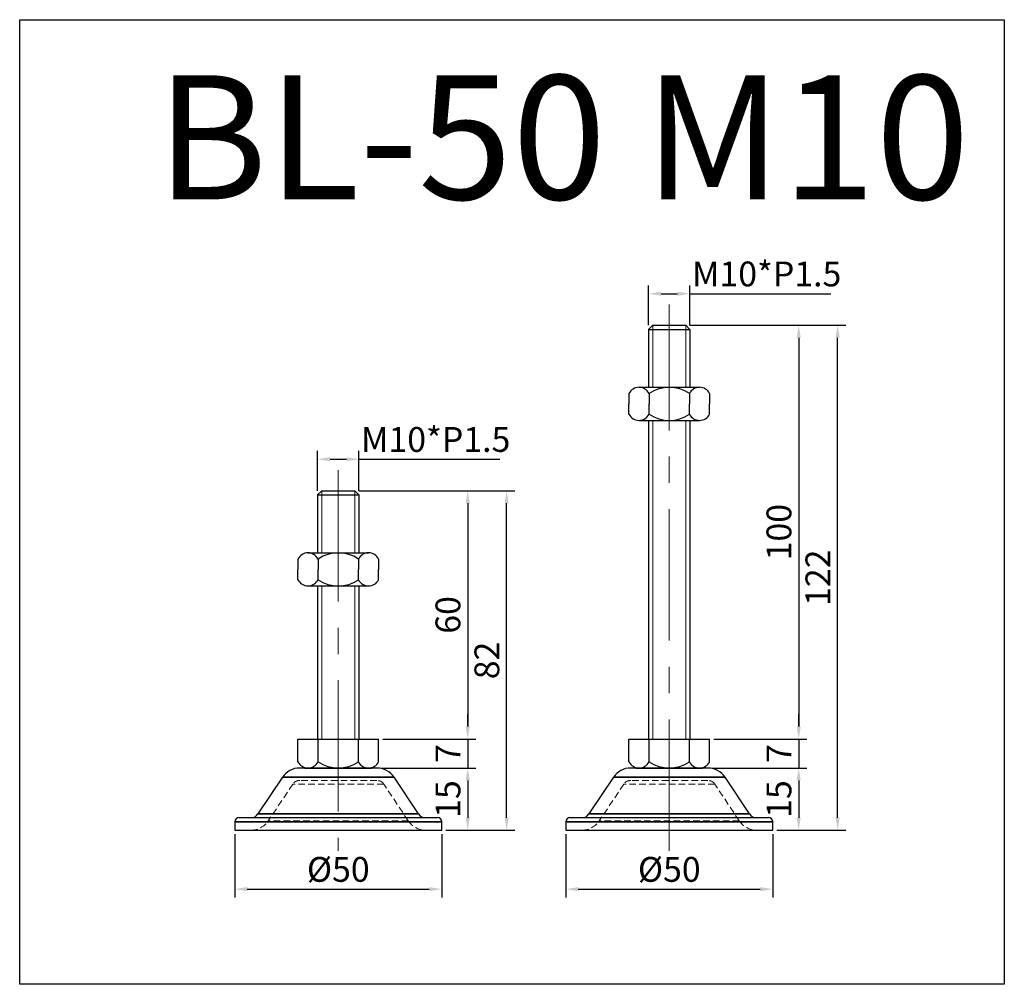
# Model space of a CAD drawing. Units: millimetres. Extents: x 1427 to 1665, y -2823 to -2590.
import ezdxf

# ---------------------------------------------------------------- set-up
doc = ezdxf.new("R2010")
doc.units = ezdxf.units.MM
doc.header["$LTSCALE"] = 0.5
doc.header["$PDMODE"] = 3
doc.linetypes.add('CENTERX2', pattern=[101.6, 63.5, -12.7, 12.7, -12.7])
doc.linetypes.add('HIDDEN2', pattern=[4.7625, 3.175, -1.5875])
for name, color, linetype, lineweight in [('문자선', 2, 'Continuous', 15), ('숨은선', 2, 'HIDDEN2', 15), ('외형선', 3, 'Continuous', 30), ('중심선', 1, 'CENTERX2', 15), ('치수선', 1, 'Continuous', 15)]:
    doc.layers.add(name, color=color, linetype=linetype, lineweight=lineweight)
doc.styles.get("Standard").update_dxf_attribs({"font": 'isocp.shx', "bigfont": 'whgtxt.shx'})
doc.dimstyles.new('김형준', dxfattribs={"dimtxt": 6, "dimasz": 3, "dimexe": 2, "dimexo": 1, "dimgap": 1, "dimtad": 1, "dimdsep": 46, "dimtxsty": 'Standard', "dimcen": 0, "dimclrd": 1, "dimclre": 1, "dimclrt": 2, "dimadec": 0, "dimazin": 0, "dimtfac": 1, "dimtmove": 0, "dimatfit": 3, "dimfxl": 0, "dimarcsym": 0})

# ---------------------------------------------------------------- blocks, each defined once
blk = doc.blocks.new('*D16')
at = {"layer": 'Defpoints', "color": 0}
for p in [(1593.85, -2764.13), (1593.43, -2771.13), (1615.38, -2771.13)]:
    blk.add_point(p, dxfattribs=at)
at = {"layer": '치수선', "color": 1, "lineweight": -2}
for p, q in [((1615.38, -2761.13), (1615.38, -2758.13)), ((1594.85, -2764.13), (1617.38, -2764.13)), ((1615.38, -2764.13), (1615.38, -2771.13)), ((1594.43, -2771.13), (1617.38, -2771.13)), ((1615.38, -2774.13), (1615.38, -2777.13))]:
    blk.add_line(p, q, dxfattribs=at)
at = {"layer": '치수선', "color": 1}
for points in [[(1614.88, -2761.13), (1615.88, -2761.13), (1615.38, -2764.13)], [(1614.88, -2774.13), (1615.88, -2774.13), (1615.38, -2771.13)]]:
    blk.add_solid(points, dxfattribs=at)
at = {"layer": '치수선', "color": 2, "insert": (1611.38, -2767.63), "char_height": 6, "attachment_point": 5, "rotation": 90}
blk.add_mtext('7', dxfattribs=at)
blk = doc.blocks.new('*D17')
at = {"layer": 'Defpoints', "color": 0}
for p in [(1588.1, -2664.13), (1593.85, -2764.13), (1615.38, -2764.13)]:
    blk.add_point(p, dxfattribs=at)
at = {"layer": '치수선', "color": 1, "lineweight": -2}
for p, q in [((1589.1, -2664.13), (1617.38, -2664.13)), ((1615.38, -2667.13), (1615.38, -2761.13)), ((1594.85, -2764.13), (1617.38, -2764.13))]:
    blk.add_line(p, q, dxfattribs=at)
at = {"layer": '치수선', "color": 1}
for points in [[(1614.88, -2667.13), (1615.88, -2667.13), (1615.38, -2664.13)], [(1614.88, -2761.13), (1615.88, -2761.13), (1615.38, -2764.13)]]:
    blk.add_solid(points, dxfattribs=at)
at = {"layer": '치수선', "color": 2, "insert": (1611.38, -2714.13), "char_height": 6, "attachment_point": 5, "rotation": 90}
blk.add_mtext('100', dxfattribs=at)
blk = doc.blocks.new('*D18')
at = {"layer": 'Defpoints', "color": 0}
for p in [(1588.1, -2664.13), (1624.79, -2664.13), (1609.1, -2786.13)]:
    blk.add_point(p, dxfattribs=at)
at = {"layer": '치수선', "color": 1, "lineweight": -2}
for p, q in [((1589.1, -2664.13), (1626.79, -2664.13)), ((1624.79, -2783.13), (1624.79, -2667.13)), ((1610.1, -2786.13), (1626.79, -2786.13))]:
    blk.add_line(p, q, dxfattribs=at)
at = {"layer": '치수선', "color": 1}
for points in [[(1624.29, -2667.13), (1625.29, -2667.13), (1624.79, -2664.13)], [(1624.29, -2783.13), (1625.29, -2783.13), (1624.79, -2786.13)]]:
    blk.add_solid(points, dxfattribs=at)
at = {"layer": '치수선', "color": 2, "insert": (1620.79, -2725.13), "char_height": 6, "attachment_point": 5, "rotation": 90}
blk.add_mtext('122', dxfattribs=at)
blk = doc.blocks.new('*D19')
at = {"layer": 'Defpoints', "color": 0}
for p in [(1559.1, -2786.13), (1609.1, -2786.13), (1609.1, -2800.41)]:
    blk.add_point(p, dxfattribs=at)
at = {"layer": '치수선', "color": 1, "lineweight": -2}
for p, q in [((1559.1, -2787.13), (1559.1, -2802.41)), ((1609.1, -2787.13), (1609.1, -2802.41)), ((1562.1, -2800.41), (1606.1, -2800.41))]:
    blk.add_line(p, q, dxfattribs=at)
at = {"layer": '치수선', "color": 1}
for points in [[(1562.1, -2799.91), (1562.1, -2800.91), (1559.1, -2800.41)], [(1606.1, -2799.91), (1606.1, -2800.91), (1609.1, -2800.41)]]:
    blk.add_solid(points, dxfattribs=at)
at = {"layer": '치수선', "color": 2, "insert": (1584.1, -2796.41), "char_height": 6, "attachment_point": 5}
blk.add_mtext('%%C50', dxfattribs=at)
blk = doc.blocks.new('*D20')
at = {"layer": 'Defpoints', "color": 0}
for p in [(1593.43, -2771.13), (1609.1, -2786.13), (1615.38, -2786.13)]:
    blk.add_point(p, dxfattribs=at)
at = {"layer": '치수선', "color": 1, "lineweight": -2}
for p, q in [((1594.43, -2771.13), (1617.38, -2771.13)), ((1615.38, -2774.13), (1615.38, -2783.13)), ((1610.1, -2786.13), (1617.38, -2786.13))]:
    blk.add_line(p, q, dxfattribs=at)
at = {"layer": '치수선', "color": 1}
for points in [[(1614.88, -2774.13), (1615.88, -2774.13), (1615.38, -2771.13)], [(1614.88, -2783.13), (1615.88, -2783.13), (1615.38, -2786.13)]]:
    blk.add_solid(points, dxfattribs=at)
at = {"layer": '치수선', "color": 2, "insert": (1611.38, -2778.63), "char_height": 6, "attachment_point": 5, "rotation": 90}
blk.add_mtext('15', dxfattribs=at)
blk = doc.blocks.new('*D21')
at = {"layer": 'Defpoints', "color": 0}
for p in [(1589.1, -2656.5), (1579.1, -2665.13), (1589.1, -2665.13)]:
    blk.add_point(p, dxfattribs=at)
at = {"layer": '치수선', "color": 1, "lineweight": -2}
for p, q in [((1579.1, -2664.13), (1579.1, -2654.5)), ((1589.1, -2664.13), (1589.1, -2654.5)), ((1582.1, -2656.5), (1586.1, -2656.5)), ((1589.1, -2656.5), (1623.15, -2656.5))]:
    blk.add_line(p, q, dxfattribs=at)
at = {"layer": '치수선', "color": 1}
for points in [[(1582.1, -2656), (1582.1, -2657), (1579.1, -2656.5)], [(1586.1, -2656), (1586.1, -2657), (1589.1, -2656.5)]]:
    blk.add_solid(points, dxfattribs=at)
at = {"layer": '치수선', "color": 2, "insert": (1607.63, -2652.5), "char_height": 6, "attachment_point": 5}
blk.add_mtext('M10*P1.5', dxfattribs=at)
blk = doc.blocks.new('*D23')
at = {"layer": 'Defpoints', "color": 0}
for p in [(1513.85, -2764.13), (1513.43, -2771.13), (1535.38, -2771.13)]:
    blk.add_point(p, dxfattribs=at)
at = {"layer": '치수선', "color": 1, "lineweight": -2}
for p, q in [((1535.38, -2761.13), (1535.38, -2758.13)), ((1514.85, -2764.13), (1537.38, -2764.13)), ((1535.38, -2764.13), (1535.38, -2771.13)), ((1514.43, -2771.13), (1537.38, -2771.13)), ((1535.38, -2774.13), (1535.38, -2777.13))]:
    blk.add_line(p, q, dxfattribs=at)
at = {"layer": '치수선', "color": 1}
for points in [[(1534.88, -2761.13), (1535.88, -2761.13), (1535.38, -2764.13)], [(1534.88, -2774.13), (1535.88, -2774.13), (1535.38, -2771.13)]]:
    blk.add_solid(points, dxfattribs=at)
at = {"layer": '치수선', "color": 2, "insert": (1531.38, -2767.63), "char_height": 6, "attachment_point": 5, "rotation": 90}
blk.add_mtext('7', dxfattribs=at)
blk = doc.blocks.new('*D24')
at = {"layer": 'Defpoints', "color": 0}
for p in [(1508.1, -2704.13), (1513.85, -2764.13), (1535.38, -2764.13)]:
    blk.add_point(p, dxfattribs=at)
at = {"layer": '치수선', "color": 1, "lineweight": -2}
for p, q in [((1509.1, -2704.13), (1537.38, -2704.13)), ((1535.38, -2707.13), (1535.38, -2761.13)), ((1514.85, -2764.13), (1537.38, -2764.13))]:
    blk.add_line(p, q, dxfattribs=at)
at = {"layer": '치수선', "color": 1}
for points in [[(1534.88, -2707.13), (1535.88, -2707.13), (1535.38, -2704.13)], [(1534.88, -2761.13), (1535.88, -2761.13), (1535.38, -2764.13)]]:
    blk.add_solid(points, dxfattribs=at)
at = {"layer": '치수선', "color": 2, "insert": (1531.38, -2734.13), "char_height": 6, "attachment_point": 5, "rotation": 90}
blk.add_mtext('60', dxfattribs=at)
blk = doc.blocks.new('*D22')
at = {"layer": 'Defpoints', "color": 0}
for p in [(1508.1, -2704.13), (1544.79, -2704.13), (1529.1, -2786.13)]:
    blk.add_point(p, dxfattribs=at)
at = {"layer": '치수선', "color": 1, "lineweight": -2}
for p, q in [((1509.1, -2704.13), (1546.79, -2704.13)), ((1544.79, -2783.13), (1544.79, -2707.13)), ((1530.1, -2786.13), (1546.79, -2786.13))]:
    blk.add_line(p, q, dxfattribs=at)
at = {"layer": '치수선', "color": 1}
for points in [[(1544.29, -2707.13), (1545.29, -2707.13), (1544.79, -2704.13)], [(1544.29, -2783.13), (1545.29, -2783.13), (1544.79, -2786.13)]]:
    blk.add_solid(points, dxfattribs=at)
at = {"layer": '치수선', "color": 2, "insert": (1540.79, -2745.13), "char_height": 6, "attachment_point": 5, "rotation": 90}
blk.add_mtext('82', dxfattribs=at)
blk = doc.blocks.new('*D25')
at = {"layer": 'Defpoints', "color": 0}
for p in [(1479.1, -2786.13), (1529.1, -2786.13), (1529.1, -2800.41)]:
    blk.add_point(p, dxfattribs=at)
at = {"layer": '치수선', "color": 1, "lineweight": -2}
for p, q in [((1479.1, -2787.13), (1479.1, -2802.41)), ((1529.1, -2787.13), (1529.1, -2802.41)), ((1482.1, -2800.41), (1526.1, -2800.41))]:
    blk.add_line(p, q, dxfattribs=at)
at = {"layer": '치수선', "color": 1}
for points in [[(1482.1, -2799.91), (1482.1, -2800.91), (1479.1, -2800.41)], [(1526.1, -2799.91), (1526.1, -2800.91), (1529.1, -2800.41)]]:
    blk.add_solid(points, dxfattribs=at)
at = {"layer": '치수선', "color": 2, "insert": (1504.1, -2796.41), "char_height": 6, "attachment_point": 5}
blk.add_mtext('%%C50', dxfattribs=at)
blk = doc.blocks.new('*D26')
at = {"layer": 'Defpoints', "color": 0}
for p in [(1513.43, -2771.13), (1529.1, -2786.13), (1535.38, -2786.13)]:
    blk.add_point(p, dxfattribs=at)
at = {"layer": '치수선', "color": 1, "lineweight": -2}
for p, q in [((1514.43, -2771.13), (1537.38, -2771.13)), ((1535.38, -2774.13), (1535.38, -2783.13)), ((1530.1, -2786.13), (1537.38, -2786.13))]:
    blk.add_line(p, q, dxfattribs=at)
at = {"layer": '치수선', "color": 1}
for points in [[(1534.88, -2774.13), (1535.88, -2774.13), (1535.38, -2771.13)], [(1534.88, -2783.13), (1535.88, -2783.13), (1535.38, -2786.13)]]:
    blk.add_solid(points, dxfattribs=at)
at = {"layer": '치수선', "color": 2, "insert": (1531.38, -2778.63), "char_height": 6, "attachment_point": 5, "rotation": 90}
blk.add_mtext('15', dxfattribs=at)
blk = doc.blocks.new('*D27')
at = {"layer": 'Defpoints', "color": 0}
for p in [(1509.1, -2696.5), (1499.1, -2705.13), (1509.1, -2705.13)]:
    blk.add_point(p, dxfattribs=at)
at = {"layer": '치수선', "color": 1, "lineweight": -2}
for p, q in [((1499.1, -2704.13), (1499.1, -2694.5)), ((1509.1, -2704.13), (1509.1, -2694.5)), ((1502.1, -2696.5), (1506.1, -2696.5)), ((1509.1, -2696.5), (1543.15, -2696.5))]:
    blk.add_line(p, q, dxfattribs=at)
at = {"layer": '치수선', "color": 1}
for points in [[(1502.1, -2696), (1502.1, -2697), (1499.1, -2696.5)], [(1506.1, -2696), (1506.1, -2697), (1509.1, -2696.5)]]:
    blk.add_solid(points, dxfattribs=at)
at = {"layer": '치수선', "color": 2, "insert": (1527.63, -2692.5), "char_height": 6, "attachment_point": 5}
blk.add_mtext('M10*P1.5', dxfattribs=at)

msp = doc.modelspace()

# ---------------------------------------------------------------- linework, layer by layer
at = {"layer": '숨은선'}
for p, q in [((1513.426, -2774.127), (1494.777, -2774.127)), ((1593.426, -2774.127), (1574.777, -2774.127)), ((1493.113, -2775.018), (1487.191, -2783.901)), ((1515.09, -2775.018), (1493.113, -2775.018)), ((1521.012, -2783.901), (1515.09, -2775.018)), ((1573.113, -2775.018), (1567.191, -2783.901)), ((1595.09, -2775.018), (1573.113, -2775.018)), ((1601.012, -2783.901), (1595.09, -2775.018)), ((1521.012, -2783.901), (1487.202, -2783.901)), ((1601.012, -2783.901), (1567.202, -2783.901))]:
    msp.add_line(p, q, dxfattribs=at)
for centre, radius, start, end in [((1494.777, -2776.127), 2, 90, 146.30993), ((1513.426, -2776.127), 2, 33.69007, 90), ((1574.777, -2776.127), 2, 90, 146.30993), ((1593.426, -2776.127), 2, 33.69007, 90), ((1483.031, -2781.127), 5, 270, 326.30993), ((1525.172, -2781.127), 5, 213.69007, 270), ((1563.031, -2781.127), 5, 270, 326.30993), ((1605.172, -2781.127), 5, 213.69007, 270)]:
    msp.add_arc(centre, radius, start, end, dxfattribs=at)
at = {"layer": '외형선'}
for p, q in [((1580.101, -2664.127), (1579.101, -2665.127)), ((1579.101, -2665.127), (1589.101, -2665.127)), ((1579.101, -2665.127), (1579.101, -2679.124)), ((1580.101, -2664.127), (1588.101, -2664.127)), ((1588.101, -2664.127), (1589.101, -2665.127)), ((1589.101, -2665.127), (1589.101, -2679.124)), ((1576.789, -2679.124), (1591.414, -2679.124)), ((1574.351, -2680.624), (1574.351, -2683.124)), ((1579.226, -2680.624), (1579.226, -2683.124)), ((1588.976, -2680.624), (1588.976, -2683.124)), ((1593.851, -2680.624), (1593.851, -2683.124)), ((1574.351, -2685.624), (1574.351, -2683.124)), ((1579.226, -2685.624), (1579.226, -2683.124)), ((1588.976, -2685.624), (1588.976, -2683.124)), ((1593.851, -2685.624), (1593.851, -2683.124)), ((1576.789, -2687.124), (1591.414, -2687.124)), ((1579.101, -2687.124), (1579.101, -2764.127)), ((1589.101, -2687.124), (1589.101, -2764.127)), ((1500.101, -2704.127), (1499.101, -2705.127)), ((1499.101, -2705.127), (1509.101, -2705.127)), ((1499.101, -2705.127), (1499.101, -2719.124)), ((1500.101, -2704.127), (1508.101, -2704.127)), ((1508.101, -2704.127), (1509.101, -2705.127)), ((1509.101, -2705.127), (1509.101, -2719.124)), ((1496.789, -2719.124), (1511.414, -2719.124)), ((1494.351, -2720.624), (1494.351, -2723.124)), ((1499.226, -2720.624), (1499.226, -2723.124)), ((1508.976, -2720.624), (1508.976, -2723.124)), ((1513.851, -2720.624), (1513.851, -2723.124)), ((1494.351, -2725.624), (1494.351, -2723.124)), ((1499.226, -2725.624), (1499.226, -2723.124)), ((1508.976, -2725.624), (1508.976, -2723.124)), ((1513.851, -2725.624), (1513.851, -2723.124)), ((1496.789, -2727.124), (1511.414, -2727.124)), ((1499.101, -2727.124), (1499.101, -2764.127)), ((1509.101, -2727.124), (1509.101, -2764.127)), ((1494.351, -2764.127), (1513.851, -2764.127)), ((1494.351, -2769.627), (1494.351, -2764.127)), ((1499.226, -2769.627), (1499.226, -2764.127)), ((1508.976, -2769.627), (1508.976, -2764.127)), ((1513.851, -2769.627), (1513.851, -2764.127)), ((1574.351, -2764.127), (1593.851, -2764.127)), ((1574.351, -2769.627), (1574.351, -2764.127)), ((1579.226, -2769.627), (1579.226, -2764.127)), ((1588.976, -2769.627), (1588.976, -2764.127)), ((1593.851, -2769.627), (1593.851, -2764.127)), ((1494.77, -2771.127), (1494.601, -2771.127)), ((1495.874, -2771.127), (1494.77, -2771.127)), ((1497.892, -2771.127), (1495.874, -2771.127)), ((1496.039, -2771.127), (1512.164, -2771.127)), ((1496.789, -2771.127), (1511.414, -2771.127)), ((1500.979, -2771.127), (1497.892, -2771.127)), ((1504.101, -2771.127), (1500.979, -2771.127)), ((1507.224, -2771.127), (1504.101, -2771.127)), ((1510.31, -2771.127), (1507.224, -2771.127)), ((1512.329, -2771.127), (1510.31, -2771.127)), ((1513.433, -2771.127), (1512.329, -2771.127)), ((1513.601, -2771.127), (1513.433, -2771.127)), ((1574.77, -2771.127), (1574.601, -2771.127)), ((1575.874, -2771.127), (1574.77, -2771.127)), ((1577.892, -2771.127), (1575.874, -2771.127)), ((1576.039, -2771.127), (1592.164, -2771.127)), ((1576.789, -2771.127), (1591.414, -2771.127)), ((1580.979, -2771.127), (1577.892, -2771.127)), ((1584.101, -2771.127), (1580.979, -2771.127)), ((1587.224, -2771.127), (1584.101, -2771.127)), ((1590.31, -2771.127), (1587.224, -2771.127)), ((1592.329, -2771.127), (1590.31, -2771.127)), ((1593.433, -2771.127), (1592.329, -2771.127)), ((1593.601, -2771.127), (1593.433, -2771.127)), ((1490.617, -2773.354), (1484.695, -2782.237)), ((1490.617, -2773.354), (1517.586, -2773.354)), ((1517.586, -2773.354), (1490.617, -2773.354)), ((1523.508, -2782.237), (1517.586, -2773.354)), ((1570.617, -2773.354), (1564.695, -2782.237)), ((1570.617, -2773.354), (1597.586, -2773.354)), ((1597.586, -2773.354), (1570.617, -2773.354)), ((1603.508, -2782.237), (1597.586, -2773.354)), ((1479.101, -2784.127), (1479.101, -2786.127)), ((1529.101, -2784.127), (1479.101, -2784.127)), ((1479.101, -2784.127), (1529.101, -2784.127)), ((1480.101, -2783.127), (1528.101, -2783.127)), ((1484.695, -2782.237), (1523.508, -2782.237)), ((1523.508, -2782.237), (1484.695, -2782.237)), ((1529.101, -2786.127), (1529.101, -2784.127)), ((1559.101, -2784.127), (1559.101, -2786.127)), ((1609.101, -2784.127), (1559.101, -2784.127)), ((1559.101, -2784.127), (1609.101, -2784.127)), ((1560.101, -2783.127), (1608.101, -2783.127)), ((1564.695, -2782.237), (1603.508, -2782.237)), ((1603.508, -2782.237), (1564.695, -2782.237)), ((1609.101, -2786.127), (1609.101, -2784.127)), ((1479.101, -2786.127), (1529.101, -2786.127)), ((1559.101, -2786.127), (1609.101, -2786.127))]:
    msp.add_line(p, q, dxfattribs=at)
msp.add_lwpolyline([(1427.102, -2823.404), (1427.102, -2590.274), (1665.072, -2590.274), (1665.072, -2823.404)], close=True, dxfattribs=at)
for centre, radius, start, end in [((1576.789, -2681.854), 2.73, 26.785, 153.215), ((1584.101, -2687.796), 8.672, 55.79454, 124.20546), ((1591.414, -2681.854), 2.73, 26.785, 153.215), ((1576.789, -2684.393), 2.73, 206.785, 333.215), ((1584.101, -2678.452), 8.672, 235.79454, 304.20546), ((1591.414, -2684.393), 2.73, 206.785, 333.215), ((1496.789, -2721.854), 2.73, 26.785, 153.215), ((1504.101, -2727.796), 8.672, 55.79454, 124.20546), ((1511.414, -2721.854), 2.73, 26.785, 153.215), ((1496.789, -2724.393), 2.73, 206.785, 333.215), ((1504.101, -2718.452), 8.672, 235.79454, 304.20546), ((1511.414, -2724.393), 2.73, 206.785, 333.215), ((1496.789, -2768.397), 2.73, 206.785, 333.215), ((1504.101, -2762.455), 8.672, 235.79454, 304.20546), ((1511.414, -2768.397), 2.73, 206.785, 333.215), ((1576.789, -2768.397), 2.73, 206.785, 333.215), ((1584.101, -2762.455), 8.672, 235.79454, 304.20546), ((1591.414, -2768.397), 2.73, 206.785, 333.215), ((1494.777, -2776.127), 5, 90, 146.30993), ((1513.426, -2776.127), 5, 33.69007, 90), ((1574.777, -2776.127), 5, 90, 146.30993), ((1593.426, -2776.127), 5, 33.69007, 90), ((1480.101, -2784.127), 1, 90, 180), ((1483.031, -2781.127), 2, 270, 326.30993), ((1525.172, -2781.127), 2, 213.69007, 270), ((1528.101, -2784.127), 1, 0, 90), ((1560.101, -2784.127), 1, 90, 180), ((1563.031, -2781.127), 2, 270, 326.30993), ((1605.172, -2781.127), 2, 213.69007, 270), ((1608.101, -2784.127), 1, 0, 90)]:
    msp.add_arc(centre, radius, start, end, dxfattribs=at)
at = {"layer": '중심선'}
for p, q in [((1584.101, -2791.127), (1584.101, -2659.127)), ((1504.101, -2699.127), (1504.101, -2791.127))]:
    msp.add_line(p, q, dxfattribs=at)
at = {"layer": '치수선'}
for p, q in [((1580.101, -2664.127), (1580.101, -2679.124)), ((1588.101, -2664.127), (1588.101, -2679.124)), ((1580.101, -2687.124), (1580.101, -2764.127)), ((1588.101, -2687.124), (1588.101, -2764.127)), ((1500.101, -2704.127), (1500.101, -2719.124)), ((1508.101, -2704.127), (1508.101, -2719.124)), ((1500.101, -2727.124), (1500.101, -2764.127)), ((1508.101, -2727.124), (1508.101, -2764.127))]:
    msp.add_line(p, q, dxfattribs=at)

# ---------------------------------------------------------------- texts
at = {"layer": '문자선', "ltscale": 0.3}
msp.add_text('BL-50 M10', height=30, dxfattribs=at).set_placement((1460.102, -2633.705))

# ---------------------------------------------------------------- dimensions: what is measured, and where the dimension line sits
at = {"layer": '치수선'}
for base, p1, p2, text, picture, middle in [((1589.101, -2656.495), (1579.101, -2665.127), (1589.101, -2665.127), 'M<>*P1.5', '*D21', (1607.626, -2652.495)), ((1509.101, -2696.495), (1499.101, -2705.127), (1509.101, -2705.127), 'M<>*P1.5', '*D27', (1527.626, -2692.495)), ((1529.101, -2800.407), (1479.101, -2786.127), (1529.101, -2786.127), '%%C<>', '*D25', (1504.101, -2796.407)), ((1609.101, -2800.407), (1559.101, -2786.127), (1609.101, -2786.127), '%%C<>', '*D19', (1584.101, -2796.407))]:
    dim = msp.add_linear_dim(base=base, p1=p1, p2=p2, text=text, dimstyle='김형준', dxfattribs=at)
    dim.commit()
    dim.dimension.update_dxf_attribs({"geometry": picture, "text_midpoint": middle})
for base, p1, p2, picture, middle in [((1615.379, -2764.127), (1588.101, -2664.127), (1593.851, -2764.127), '*D17', (1611.379, -2714.127)), ((1624.79, -2664.127), (1609.101, -2786.127), (1588.101, -2664.127), '*D18', (1620.79, -2725.127)), ((1535.379, -2764.127), (1508.101, -2704.127), (1513.851, -2764.127), '*D24', (1531.379, -2734.127)), ((1544.79, -2704.127), (1529.101, -2786.127), (1508.101, -2704.127), '*D22', (1540.79, -2745.127)), ((1535.379, -2771.127), (1513.851, -2764.127), (1513.433, -2771.127), '*D23', (1531.379, -2767.627)), ((1615.379, -2771.127), (1593.851, -2764.127), (1593.433, -2771.127), '*D16', (1611.379, -2767.627)), ((1535.379, -2786.127), (1513.426, -2771.127), (1529.101, -2786.127), '*D26', (1531.379, -2778.627)), ((1615.379, -2786.127), (1593.426, -2771.127), (1609.101, -2786.127), '*D20', (1611.379, -2778.627))]:
    dim = msp.add_linear_dim(base=base, p1=p1, p2=p2, angle=90, dimstyle='김형준', dxfattribs=at)
    dim.commit()
    dim.dimension.update_dxf_attribs({"geometry": picture, "text_midpoint": middle})

doc.saveas('drawing.dxf')
